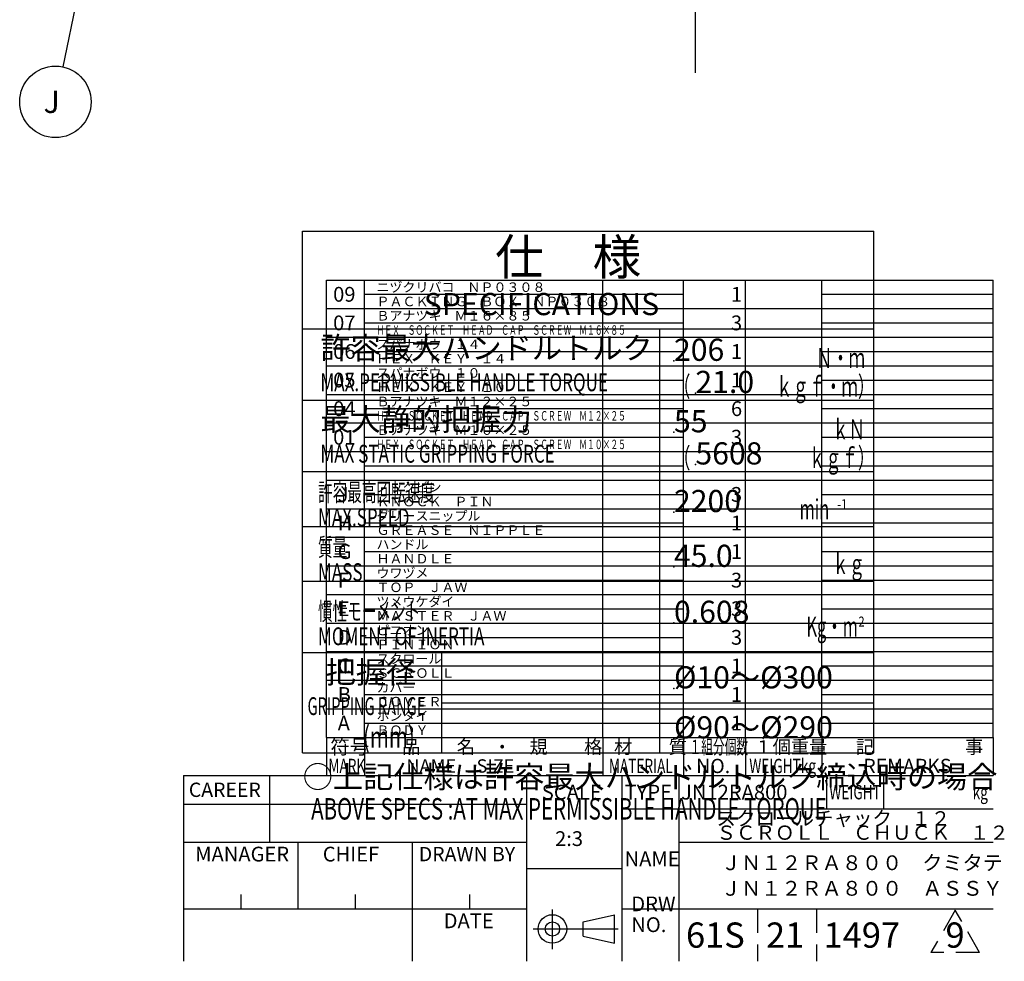
# Model space of a CAD drawing. Extents: x 66 to 868, y 12 to 609.
# Drawn here: x 378 to 584, y 12 to 210 of the extents above; entities that cross this region are included whole.
import ezdxf

# ---------------------------------------------------------------- set-up
doc = ezdxf.new("R2010")
doc.units = 0
doc.header["$LTSCALE"] = 20
doc.linetypes.add('CENTER', pattern=[2, 1.25, -0.25, 0.25, -0.25])
doc.linetypes.add('HIDDEN', pattern=[0.375, 0.25, -0.125])
for name, color, linetype in [('BM0', 7, 'CONTINUOUS'), ('MAIN0', 7, 'CONTINUOUS'), ('WAKU0', 7, 'CONTINUOUS')]:
    doc.layers.add(name, color=color, linetype=linetype)
doc.styles.add('KNJYOKO', font='TXT', dxfattribs={"bigfont": 'BIGFONT'})

# ---------------------------------------------------------------- blocks, each defined once
blk = doc.blocks.new('M13')
at = {"layer": 'MAIN0', "color": 0, "linetype": 'BYBLOCK'}
blk.add_line((0, 0), (-17.75, -85.6), dxfattribs=at)
at = {"layer": 'MAIN0', "color": 0, "linetype": 'BYBLOCK', "const_width": 0.75}
blk.add_lwpolyline([(0.38, 0, 1), (-0.38, 0, 1)], format="xyb", close=True, dxfattribs=at)
at = {"layer": 'MAIN0', "color": 0, "linetype": 'BYBLOCK'}
blk.add_circle((-19.28, -92.94), 7.5, dxfattribs=at)
blk.add_text(' J', height=4.65, dxfattribs=at).set_placement((-23.18, -95.27))

msp = doc.modelspace()

# ---------------------------------------------------------------- linework, layer by layer
at = {"layer": 'BM0', "color": 3, "linetype": 'CONTINUOUS'}
for p, q in [((442, 155), (582, 155)), ((442, 149), (442, 155)), ((450, 149), (450, 155)), ((500, 149), (500, 155)), ((517, 149), (517, 155)), ((530, 149), (530, 155)), ((546, 149), (546, 155)), ((582, 149), (582, 155)), ((450, 152), (517, 152)), ((546, 152), (582, 152)), ((442, 149), (582, 149)), ((442, 143), (442, 149)), ((450, 143), (450, 149)), ((500, 143), (500, 149)), ((517, 143), (517, 149)), ((530, 143), (530, 149)), ((546, 143), (546, 149)), ((582, 143), (582, 149)), ((450, 146), (517, 146)), ((546, 146), (582, 146)), ((442, 143), (582, 143)), ((442, 137), (442, 143)), ((450, 137), (450, 143)), ((500, 137), (500, 143)), ((517, 137), (517, 143)), ((530, 137), (530, 143)), ((546, 137), (546, 143)), ((582, 137), (582, 143)), ((450, 140), (517, 140)), ((546, 140), (582, 140)), ((442, 137), (582, 137)), ((442, 131), (442, 137)), ((450, 131), (450, 137)), ((500, 131), (500, 137)), ((517, 131), (517, 137)), ((530, 131), (530, 137)), ((546, 131), (546, 137)), ((582, 131), (582, 137)), ((450, 134), (517, 134)), ((546, 134), (582, 134)), ((442, 131), (582, 131)), ((442, 125), (442, 131)), ((450, 125), (450, 131)), ((500, 125), (500, 131)), ((517, 125), (517, 131)), ((530, 125), (530, 131)), ((546, 125), (546, 131)), ((582, 125), (582, 131)), ((450, 128), (517, 128)), ((546, 128), (582, 128)), ((442, 125), (582, 125)), ((442, 119), (442, 125)), ((450, 119), (450, 125)), ((500, 119), (500, 125)), ((517, 119), (517, 125)), ((530, 119), (530, 125)), ((546, 119), (546, 125)), ((582, 119), (582, 125)), ((450, 122), (517, 122)), ((546, 122), (582, 122)), ((442, 119), (582, 119)), ((442, 113), (442, 119)), ((450, 113), (450, 119)), ((500, 113), (500, 119)), ((517, 113), (517, 119)), ((530, 113), (530, 119)), ((546, 113), (546, 119)), ((582, 113), (582, 119)), ((450, 116), (517, 116)), ((546, 116), (582, 116)), ((442, 113), (582, 113)), ((442, 107), (442, 113)), ((450, 107), (450, 113)), ((500, 107), (500, 113)), ((517, 107), (517, 113)), ((530, 107), (530, 113)), ((546, 107), (546, 113)), ((582, 107), (582, 113)), ((450, 110), (517, 110)), ((546, 110), (582, 110)), ((442, 107), (582, 107)), ((442, 101), (442, 107)), ((450, 101), (450, 107)), ((500, 101), (500, 107)), ((517, 101), (517, 107)), ((530, 101), (530, 107)), ((546, 101), (546, 107)), ((582, 101), (582, 107)), ((450, 104), (517, 104)), ((546, 104), (582, 104)), ((442, 101), (582, 101)), ((442, 95), (442, 101)), ((450, 95), (450, 101)), ((500, 95), (500, 101)), ((517, 95), (517, 101)), ((530, 95), (530, 101)), ((546, 95), (546, 101)), ((582, 95), (582, 101)), ((450, 98), (517, 98)), ((546, 98), (582, 98)), ((442, 95), (582, 95)), ((442, 89), (442, 95)), ((450, 89), (450, 95)), ((500, 89), (500, 95)), ((517, 89), (517, 95)), ((530, 89), (530, 95)), ((546, 89), (546, 95)), ((582, 89), (582, 95)), ((450, 92), (517, 92)), ((546, 92), (582, 92)), ((442, 89), (582, 89)), ((442, 83), (442, 89)), ((450, 83), (450, 89)), ((500, 83), (500, 89)), ((517, 83), (517, 89)), ((530, 83), (530, 89)), ((546, 83), (546, 89)), ((582, 83), (582, 89)), ((450, 86), (517, 86)), ((546, 86), (582, 86)), ((442, 83), (582, 83)), ((442, 77), (442, 83)), ((450, 77), (450, 83)), ((500, 77), (500, 83)), ((517, 77), (517, 83)), ((530, 77), (530, 83)), ((546, 77), (546, 83)), ((582, 77), (582, 83)), ((450, 80), (517, 80)), ((546, 80), (582, 80)), ((442, 77), (582, 77)), ((442, 71), (442, 77)), ((450, 71), (450, 77)), ((500, 71), (500, 77)), ((517, 71), (517, 77)), ((530, 71), (530, 77)), ((546, 71), (546, 77)), ((582, 71), (582, 77)), ((450, 74), (517, 74)), ((546, 74), (582, 74)), ((442, 71), (582, 71)), ((442, 65), (442, 71)), ((450, 65), (450, 71)), ((500, 65), (500, 71)), ((517, 65), (517, 71)), ((530, 65), (530, 71)), ((546, 65), (546, 71)), ((582, 65), (582, 71)), ((450, 68), (517, 68)), ((546, 68), (582, 68)), ((442, 65), (582, 65)), ((442, 59), (442, 65)), ((450, 59), (450, 65)), ((500, 59), (500, 65)), ((517, 59), (517, 65)), ((530, 59), (530, 65)), ((546, 59), (546, 65)), ((582, 59), (582, 65)), ((450, 62), (517, 62)), ((546, 62), (582, 62)), ((442, 59), (582, 59)), ((442, 59), (442, 51)), ((450, 59), (450, 51)), ((500, 59), (500, 51)), ((517, 59), (517, 51)), ((530, 59), (530, 51)), ((546, 59), (546, 51)), ((582, 59), (582, 51)), ((442, 51), (582, 51))]:
    msp.add_line(p, q, dxfattribs=at)
at = {"layer": 'MAIN0', "color": 3, "linetype": 'CENTER'}
msp.add_line((519.462, 198.476), (519.462, 549.724), dxfattribs=at)
at = {"layer": 'MAIN0', "color": 3, "linetype": 'CONTINUOUS'}
for p, q in [((436.973, 165.286), (556.973, 165.286)), ((436.973, 55.786), (436.973, 165.286)), ((556.973, 55.786), (556.973, 165.286)), ((436.973, 144.786), (556.973, 144.786)), ((511.973, 55.786), (511.973, 144.786)), ((436.973, 129.786), (556.973, 129.786)), ((436.973, 114.786), (556.973, 114.786)), ((436.973, 103.286), (556.973, 103.286)), ((436.973, 91.786), (556.973, 91.786)), ((436.973, 76.786), (556.973, 76.786)), ((466.223, 55.786), (466.223, 76.786)), ((466.223, 66.286), (556.973, 66.286)), ((436.973, 55.786), (556.973, 55.786))]:
    msp.add_line(p, q, dxfattribs=at)
for p in [(514.973, 138.036), (519.473, 131.286), (514.973, 123.036), (519.473, 116.286), (514.973, 106.286), (514.973, 94.786), (514.973, 83.036), (514.973, 69.286), (514.973, 58.786)]:
    msp.add_point(p, dxfattribs=at)
at = {"layer": 'WAKU0', "color": 3, "linetype": 'CONTINUOUS'}
for p, q in [((412, 51), (582, 51)), ((412, 51), (412, 12)), ((430, 51), (430, 37)), ((484, 51), (484, 12)), ((504, 51), (504, 12)), ((516, 51), (516, 12)), ((547, 51), (547, 44)), ((559, 51), (559, 44)), ((412, 45), (484, 45)), ((504, 44), (582, 44)), ((412, 37), (484, 37)), ((436, 37), (436, 23)), ((460, 37), (460, 12)), ((516, 37), (582, 37)), ((484, 31.5), (504, 31.5)), ((424, 26), (424, 23)), ((448, 26), (448, 23)), ((472, 26), (472, 23)), ((412, 23), (484, 23)), ((504, 23), (582, 23))]:
    msp.add_line(p, q, dxfattribs=at)
at = {"layer": 'WAKU0', "linetype": 'CENTER'}
for p, q in [((489.447, 14.559), (489.447, 22.899)), ((485.432, 18.78), (503.277, 18.78))]:
    msp.add_line(p, q, dxfattribs=at)
at = {"layer": 'WAKU0', "color": 3, "linetype": 'HIDDEN'}
for p, q in [((532.5, 23), (532.5, 12)), ((544.9, 23), (544.9, 12)), ((574.05, 22.701), (568.94, 13.85)), ((579.16, 13.85), (574.05, 22.701)), ((579.16, 13.85), (568.94, 13.85))]:
    msp.add_line(p, q, dxfattribs=at)
at = {"layer": 'WAKU0', "linetype": 'CONTINUOUS'}
for p, q in [((495.934, 20.28), (502.471, 21.78)), ((502.471, 15.78), (502.471, 21.78)), ((495.934, 17.28), (495.934, 20.28)), ((495.934, 17.28), (502.471, 15.78))]:
    msp.add_line(p, q, dxfattribs=at)
for radius in [3, 1.5]:
    msp.add_circle((489.447, 18.78), radius, dxfattribs=at)
at = {"layer": 'WAKU0', "color": 3, "linetype": 'CONTINUOUS'}
msp.add_point((442, 51), dxfattribs=at)

# ---------------------------------------------------------------- block references
at = {"layer": 'MAIN0', "color": 3, "linetype": 'CONTINUOUS'}
msp.add_blockref('M13', (404.347, 285.334), dxfattribs=at)

# ---------------------------------------------------------------- texts
at = {"layer": 'BM0', "color": 3, "linetype": 'CONTINUOUS'}
for s, height, p in [('09', 3.1, (443.4, 150.45)), ('1', 3.1, (526.94, 150.45)), ('07', 3.1, (443.4, 144.45)), ('3', 3.1, (526.94, 144.45)), ('06', 3.1, (443.4, 138.45)), ('1', 3.1, (526.94, 138.45)), ('05', 3.1, (443.4, 132.45)), ('1', 3.1, (526.94, 132.45)), ('04', 3.1, (443.4, 126.45)), ('6', 3.1, (526.94, 126.45)), ('01', 3.1, (443.4, 120.45)), ('3', 3.1, (526.94, 120.45)), (' J', 3.1, (443.4, 108.45)), ('3', 3.1, (526.94, 108.45)), (' H', 3.1, (443.4, 102.45)), ('1', 3.1, (526.94, 102.45)), (' G', 3.1, (443.4, 96.45)), ('1', 3.1, (526.94, 96.45)), (' F', 3.1, (443.4, 90.45)), ('3', 3.1, (526.94, 90.45)), (' E', 3.1, (443.4, 84.45)), ('3', 3.1, (526.94, 84.45)), (' D', 3.1, (443.4, 78.45)), ('3', 3.1, (526.94, 78.45)), (' C', 3.1, (443.4, 72.45)), ('1', 3.1, (526.94, 72.45)), (' B', 3.1, (443.4, 66.45)), ('1', 3.1, (526.94, 66.45)), (' A', 3.1, (443.4, 60.45)), ('1', 3.1, (526.94, 60.45)), ('NAME     SIZE', 2.8, (458.79, 51.6)), ('NO.', 3, (519.635, 51.5)), ('REMARKS', 3, (554.735, 51.5))]:
    msp.add_text(s, height=height, dxfattribs=at).set_placement(p)
at = {"layer": 'BM0', "color": 3, "linetype": 'CONTINUOUS', "style": 'KNJYOKO'}
for s, height, p in [('ニヅクリバコ\u3000ＮＰ０３０８', 2, (452.5, 152.5)), ('ＰＡＣＫＩＮＧ\u3000ＢＯＸ\u3000ＮＰ０３０８', 2, (452.5, 149.5)), ('Ｂアナツキ\u3000Ｍ１６×８５', 2, (452.5, 146.5)), ('スパナボウ\u3000１４', 2, (452.5, 140.5)), ('ＨＥＸ\u3000ＫＥＹ\u3000１４', 2, (452.5, 137.5)), ('スパナボウ\u3000１０', 2, (452.5, 134.5)), ('ＨＥＸ\u3000ＫＥＹ\u3000１０', 2, (452.5, 131.5)), ('Ｂアナツキ\u3000Ｍ１２×２５', 2, (452.5, 128.5)), ('Ｂアナツキ\u3000Ｍ１０×２５', 2, (452.5, 122.5)), ('ノックピン', 2, (452.5, 110.5)), ('ＫＮＯＣＫ\u3000ＰＩＮ', 2, (452.5, 107.5)), ('グリースニップル', 2, (452.5, 104.5)), ('ＧＲＥＡＳＥ\u3000ＮＩＰＰＬＥ', 2, (452.5, 101.5)), ('ハンドル', 2, (452.5, 98.5)), ('ＨＡＮＤＬＥ', 2, (452.5, 95.5)), ('ウワヅメ', 2, (452.5, 92.5)), ('ＴＯＰ\u3000ＪＡＷ', 2, (452.5, 89.5)), ('ツメウケダイ', 2, (452.5, 86.5)), ('ＭＡＳＴＥＲ\u3000ＪＡＷ', 2, (452.5, 83.5)), ('ピニオン', 2, (452.5, 80.5)), ('ＰＩＮＩＯＮ', 2, (452.5, 77.5)), ('スクロール', 2, (452.5, 74.5)), ('ＳＣＲＯＬＬ', 2, (452.5, 71.5)), ('カバー', 2, (452.5, 68.5)), ('ＣＯＶＥＲ', 2, (452.5, 65.5)), ('ホンタイ', 2, (452.5, 62.5)), ('ＢＯＤＹ', 2, (452.5, 59.5)), ('符号', 3, (442.815, 55.5)), ('品\u3000\u3000名\u3000・\u3000規\u3000\u3000格', 2.8, (457.9, 55.6)), ('材\u3000\u3000質', 2.8, (502.39, 55.6)), ('１個重量', 2.8, (531.89, 55.6)), ('記\u3000\u3000\u3000\u3000\u3000事', 2.8, (553.18, 55.6))]:
    msp.add_text(s, height=height, dxfattribs=at).set_placement(p)
at = {"layer": 'BM0', "color": 3, "linetype": 'CONTINUOUS', "style": 'KNJYOKO', "width": 0.6}
for s, height, p in [('ＨＥＸ\u3000ＳＯＣＫＥＴ\u3000ＨＥＡＤ\u3000ＣＡＰ\u3000ＳＣＲＥＷ\u3000Ｍ１６×８５', 2, (452.5, 143.5)), ('ＨＥＸ\u3000ＳＯＣＫＥＴ\u3000ＨＥＡＤ\u3000ＣＡＰ\u3000ＳＣＲＥＷ\u3000Ｍ１２×２５', 2, (452.5, 125.5)), ('ＨＥＸ\u3000ＳＯＣＫＥＴ\u3000ＨＥＡＤ\u3000ＣＡＰ\u3000ＳＣＲＥＷ\u3000Ｍ１０×２５', 2, (452.5, 119.5)), ('１組分個数', 3, (518.25, 55.5))]:
    msp.add_text(s, height=height, dxfattribs=at).set_placement(p)
at = {"layer": 'BM0', "color": 3, "linetype": 'CONTINUOUS', "width": 0.7}
for s, p in [('MARK', (442.4, 51.5)), ('MATERIAL', (501.3, 51.5)), ('WEIGHTkg', (530.8, 51.5))]:
    msp.add_text(s, height=3, dxfattribs=at).set_placement(p)
at = {"layer": 'MAIN0', "color": 3, "linetype": 'CONTINUOUS', "style": 'KNJYOKO'}
for s, height, p in [('仕\u3000様', 7.5, (477.414, 156.095)), ('許容最大ハンドルトルク', 4.65, (440.723, 138.411)), ('最大静的把握力', 4.65, (440.723, 123.411)), ('把握径', 4.65, (441.825, 70.369)), ('%%c10～%%c300', 4.65, (514.973, 69.286)), ('%%c90～%%c290', 4.65, (514.973, 58.786)), ('○上記仕様は許容最大ハンドルトルク締込時の場合', 4.65, (436.999, 48.38))]:
    msp.add_text(s, height=height, dxfattribs=at).set_placement(p)
at = {"layer": 'MAIN0', "color": 3, "linetype": 'CONTINUOUS'}
for s, p in [('SPECIFICATIONS', (462.432, 147.627)), ('206', (514.973, 138.036)), ('21.0', (519.473, 131.286)), ('55', (514.973, 123.036)), ('5608', (519.473, 116.286)), ('2200', (514.973, 106.286)), ('45.0', (514.973, 94.786)), ('0.608', (514.973, 83.036))]:
    msp.add_text(s, height=4.65, dxfattribs=at).set_placement(p)
at = {"layer": 'MAIN0', "color": 3, "linetype": 'CONTINUOUS', "style": 'KNJYOKO', "width": 0.6}
for s, height, p in [('\u3000\u3000\u3000Ｎ・ｍ', 4.2, (534.473, 136.536)), ('（', 4.2, (514.973, 130.536)), ('\u3000ｋｇｆ・ｍ）', 4.2, (532.973, 130.536)), ('\u3000\u3000\u3000\u3000ｋＮ', 4.2, (534.473, 121.536)), ('（', 4.2, (514.973, 115.536)), ('\u3000\u3000\u3000ｋｇｆ）', 4.2, (532.973, 115.536)), ('許容最高回転速度', 3.75, (440.218, 108.556)), ('\u3000\u3000min', 4.2, (534.473, 104.786)), ('質量', 3.75, (440.218, 97.056)), ('\u3000\u3000\u3000\u3000ｋｇ', 4.2, (534.473, 93.286)), ('慣性モーメント', 3.75, (440.218, 83.593)), ('\u3000\u3000Kg・m', 4.2, (535.924, 80.16))]:
    msp.add_text(s, height=height, dxfattribs=at).set_placement(p)
at = {"layer": 'MAIN0', "color": 3, "linetype": 'CONTINUOUS'}
for s, height, width, p in [('MAX.PERMISSIBLE HANDLE TORQUE', 3.75, 0.7, (440.723, 131.661)), ('MAX STATIC GRIPPING FORCE', 3.75, 0.7, (440.723, 116.661)), ('-1', 2.1, 0.8, (549.273, 106.886)), ('MAX.SPEED', 3.75, 0.7, (440.218, 103.306)), ('MASS', 3.75, 0.7, (440.218, 91.806)), ('2', 2.1, 0.8, (553.724, 82.26)), ('MOMENT OF INERTIA', 3.75, 0.7, (440.218, 78.343)), ('GRIPPING RANGE', 3.75, 0.6, (438.026, 63.683)), ('(mm)', 4.5, 0.7, (449.664, 56.835)), ('ABOVE SPECS :AT MAX PERMISSIBLE HANDLE TORQUE', 4.5, 0.7, (438.783, 41.757))]:
    msp.add_text(s, height=height, dxfattribs=dict(at, width=width)).set_placement(p)
at = {"layer": 'WAKU0', "color": 3, "linetype": 'CONTINUOUS'}
for s, height, p in [('CAREER', 3, (413.085, 46.5)), ('SCALE', 3.1, (487.215, 45.95)), ('TYPE', 3.1, (504.61, 45.95)), ('JN12RA800', 3.1, (516.482, 45.95)), ('2:3', 3.1, (490.005, 36.2)), ('MANAGER', 3.1, (414.425, 32.95)), ('CHIEF', 3.1, (441.215, 32.95)), ('DRAWN BY', 3, (461.385, 33)), ('NAME', 3.1, (504.61, 31.95)), ('DRW', 3.1, (506.005, 22.5)), ('DATE', 3.1, (466.61, 18.95)), ('NO.', 3.1, (506.005, 18.133)), ('61S', 5.3, (517.5, 14.85)), ('21', 5.3, (534.3, 14.85)), ('1497', 5.3, (546.4, 14.85)), ('9', 5.3, (572, 14.85))]:
    msp.add_text(s, height=height, dxfattribs=at).set_placement(p)
at = {"layer": 'WAKU0', "color": 3, "linetype": 'CONTINUOUS', "width": 0.7}
for s, p in [('WEIGHT', (547.6, 46)), ('kg', (577.7, 46))]:
    msp.add_text(s, height=3, dxfattribs=at).set_placement(p)
at = {"layer": 'WAKU0', "color": 3, "linetype": 'CONTINUOUS', "style": 'KNJYOKO'}
for s, height, p in [('スクロールチャック\u3000１２', 3, (523.91, 40.5)), ('ＳＣＲＯＬＬ\u3000ＣＨＵＣＫ\u3000１２', 3, (523.91, 37.5)), ('ＪＮ１２ＲＡ８００\u3000クミタテ', 3.1, (524.83, 31.133)), ('ＪＮ１２ＲＡ８００\u3000ＡＳＳＹ', 3.1, (524.83, 25.767))]:
    msp.add_text(s, height=height, dxfattribs=at).set_placement(p)

doc.saveas('drawing.dxf')
